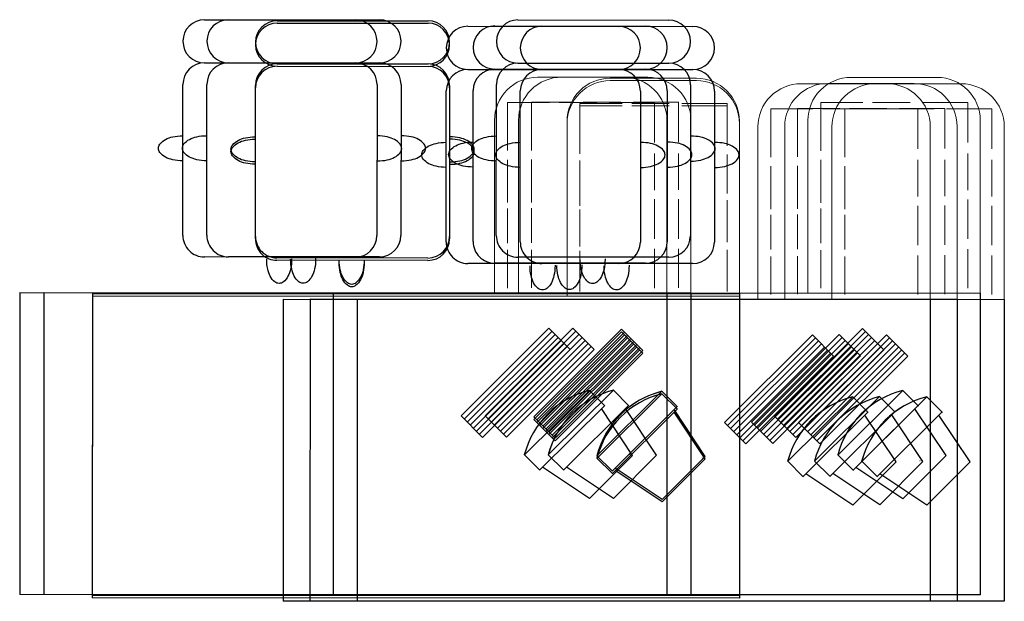
# Model space of a CAD drawing. Units: millimetres. Extents: x -330866 to 72293, y -338398 to 339896.
# Drawn here: x -330866 to -328583, y 9221 to 10569 of the extents above; entities that cross this region are included whole.
import ezdxf

# ---------------------------------------------------------------- set-up
doc = ezdxf.new("R2010")
doc.units = ezdxf.units.MM
for name, color, linetype in [('ОБ', 7, 'Continuous'), ('ОБОР', 7, 'Continuous'), ('Плита', 7, 'Continuous')]:
    doc.layers.add(name, color=color, linetype=linetype)

# ---------------------------------------------------------------- blocks, each defined once
blk = doc.blocks.new('один')
at = {"layer": 'ОБ', "linetype": 'Continuous'}
for p, q in [((218648.4, -18956.8), (218648.7, -18256.8)), ((218648.4, -18956.8), (218648.7, -18256.8)), ((218648.7, -18256.8), (220148.7, -18257.5)), ((220148.4, -18957.5), (220148.7, -18257.5)), ((218727.8, -18580), (218827.8, -18480)), ((218827.8, -18480), (218936.6, -18552.6)), ((218793, -18695.3), (218943.8, -18545.4)), ((218943.5, -18546.4), (218978.9, -18581.4)), ((218727.8, -18580), (218800, -18688.4)), ((218734.4, -18581.9), (218734.7, -18581.6)), ((218828.2, -18730.8), (218979, -18580.9)), ((218978.9, -18581.4), (218979.2, -18581.1)), ((219075.9, -18621.8), (218872.4, -18825.2)), ((219075.9, -18621.8), (219125.4, -18671.4)), ((219082.9, -18628.9), (218879.4, -18832.3)), ((219090, -18636), (218886.5, -18839.3)), ((219097.1, -18643.1), (218893.6, -18846.4)), ((219104.1, -18650.2), (218900.6, -18853.5)), ((219111.2, -18657.2), (218907.7, -18860.6)), ((219118.3, -18664.3), (218914.8, -18867.6)), ((219125.4, -18671.4), (218921.8, -18874.7)), ((218792, -18694.7), (218828.2, -18730.8)), ((218828.6, -18730.7), (218828.3, -18731)), ((218872.4, -18825.2), (218921.8, -18874.7)), ((220148.4, -18957.5), (218648.4, -18956.8)), ((219370.5, -19039.9), (219720.5, -19040.1)), ((219320.3, -19439.9), (219320.5, -19089.9)), ((219770.5, -19090.1), (219770.3, -19440.1)), ((219720.3, -19490.1), (219370.3, -19489.9)), ((219720.2, -19590.1), (219370.2, -19589.9))]:
    blk.add_line(p, q, dxfattribs=at)
at = {"layer": 'ОБ', "linetype": 'Continuous', "flags": 128}
for points in [[(219518.3, -19036, -0.002693), (219518.3, -19034.8, -0.052849), (219520.7, -19012.2, -0.066706), (219526.8, -18995.2, -0.10495), (219537.4, -18982.3, -0.170344), (219547.3, -18978.8, -0.170344), (219557.2, -18982.3, -0.10495), (219567.8, -18995.2, -0.066706), (219573.8, -19012.2, -0.052849), (219576.2, -19034.8)], [(219518.3, -19036, -0.002693), (219518.3, -19034.8, -0.052849), (219520.7, -19012.2, -0.066706), (219526.8, -18995.2, -0.10495), (219537.4, -18982.3, -0.170344), (219547.3, -18978.8, -0.170344), (219557.2, -18982.3, -0.10495), (219567.8, -18995.2, -0.066706), (219573.8, -19012.2, -0.052849), (219576.2, -19034.8)], [(219518.3, -19036, -0.002693), (219518.3, -19034.8, -0.052849), (219520.7, -19012.2, -0.066706), (219526.8, -18995.2, -0.10495), (219537.4, -18982.3, -0.170344), (219547.3, -18978.8, -0.170344), (219557.2, -18982.3, -0.10495), (219567.8, -18995.2, -0.066706), (219573.8, -19012.2, -0.052849), (219576.2, -19034.8)], [(219518.3, -19036, -0.002693), (219518.3, -19034.8, -0.052849), (219520.7, -19012.2, -0.066706), (219526.8, -18995.2, -0.10495), (219537.4, -18982.3, -0.170344), (219547.3, -18978.8, -0.170344), (219557.2, -18982.3, -0.10495), (219567.8, -18995.2, -0.066706), (219573.8, -19012.2, -0.052849), (219576.2, -19034.8)], [(219319.2, -19262.8, 0.052849), (219296.6, -19265.2, 0.066706), (219279.6, -19271.3, 0.10495), (219266.7, -19281.9, 0.170344), (219263.2, -19291.8, 0.170344), (219266.7, -19301.7, 0.10495), (219279.6, -19312.3, 0.066706), (219296.6, -19318.4, 0.052849), (219319.2, -19320.8)], [(219320.4, -19262.8, 0.002693), (219319.2, -19262.8, 0.052849), (219296.6, -19265.2, 0.066706), (219279.6, -19271.3, 0.10495), (219266.7, -19281.9, 0.170344), (219263.2, -19291.8, 0.170344), (219266.7, -19301.7, 0.10495), (219279.6, -19312.3, 0.066706), (219296.6, -19318.4, 0.052849), (219319.2, -19320.8)], [(219320.4, -19262.8, 0.002693), (219319.2, -19262.8, 0.052849), (219296.6, -19265.2, 0.066706), (219279.6, -19271.3, 0.10495), (219266.7, -19281.9, 0.170344), (219263.2, -19291.8, 0.170344), (219266.7, -19301.7, 0.10495), (219279.6, -19312.3, 0.066706), (219296.6, -19318.4, 0.052849), (219319.2, -19320.8)], [(219320.4, -19262.8, 0.002693), (219319.2, -19262.8, 0.052849), (219296.6, -19265.2, 0.066706), (219279.6, -19271.3, 0.10495), (219266.7, -19281.9, 0.170344), (219263.2, -19291.8, 0.170344), (219266.7, -19301.7, 0.10495), (219279.6, -19312.3, 0.066706), (219296.6, -19318.4, 0.052849), (219319.2, -19320.8)], [(219320.4, -19262.8, 0.002693), (219319.2, -19262.8, 0.052849), (219296.6, -19265.2, 0.066706), (219279.6, -19271.3, 0.10495), (219266.7, -19281.9, 0.170344), (219263.2, -19291.8, 0.170344), (219266.7, -19301.7, 0.10495), (219279.6, -19312.3, 0.066706), (219296.6, -19318.4, 0.052849), (219319.2, -19320.8)], [(219320.4, -19262.8, 0.002693), (219319.2, -19262.8, 0.052849), (219296.6, -19265.2, 0.066706), (219279.6, -19271.3, 0.10495), (219266.7, -19281.9, 0.170344), (219263.2, -19291.8, 0.170344), (219266.7, -19301.7, 0.10495), (219279.6, -19312.3, 0.066706), (219296.6, -19318.4, 0.052849), (219319.2, -19320.8)], [(219320.4, -19262.8, 0.002693), (219319.2, -19262.8, 0.052849), (219296.6, -19265.2, 0.066706), (219279.6, -19271.3, 0.10495), (219266.7, -19281.9, 0.170344), (219263.2, -19291.8, 0.170344), (219266.7, -19301.7, 0.10495), (219279.6, -19312.3, 0.066706), (219296.6, -19318.4, 0.052849), (219319.2, -19320.8)], [(219770, -19263, -0.002693), (219771.2, -19263, -0.052849), (219793.8, -19265.4, -0.066706), (219810.8, -19271.5, -0.10495), (219823.7, -19282.2, -0.170344), (219827.2, -19292.1, -0.170344), (219823.7, -19301.9, -0.10495), (219810.8, -19312.5, -0.066706), (219793.8, -19318.6, -0.052849), (219771.2, -19321)], [(219770, -19263, -0.002693), (219771.2, -19263, -0.052849), (219793.8, -19265.4, -0.066706), (219810.8, -19271.5, -0.10495), (219823.7, -19282.2, -0.170344), (219827.2, -19292.1, -0.170344), (219823.7, -19301.9, -0.10495), (219810.8, -19312.5, -0.066706), (219793.8, -19318.6, -0.052849), (219771.2, -19321)], [(219770, -19263, -0.002693), (219771.2, -19263, -0.052849), (219793.8, -19265.4, -0.066706), (219810.8, -19271.5, -0.10495), (219823.7, -19282.2, -0.170344), (219827.2, -19292.1, -0.170344), (219823.7, -19301.9, -0.10495), (219810.8, -19312.5, -0.066706), (219793.8, -19318.6, -0.052849), (219771.2, -19321)], [(219770, -19263, -0.002693), (219771.2, -19263, -0.052849), (219793.8, -19265.4, -0.066706), (219810.8, -19271.5, -0.10495), (219823.7, -19282.2, -0.170344), (219827.2, -19292.1, -0.170344), (219823.7, -19301.9, -0.10495), (219810.8, -19312.5, -0.066706), (219793.8, -19318.6, -0.052849), (219771.2, -19321)], [(219770, -19263, -0.002693), (219771.2, -19263, -0.052849), (219793.8, -19265.4, -0.066706), (219810.8, -19271.5, -0.10495), (219823.7, -19282.2, -0.170344), (219827.2, -19292.1, -0.170344), (219823.7, -19301.9, -0.10495), (219810.8, -19312.5, -0.066706), (219793.8, -19318.6, -0.052849), (219771.2, -19321)], [(219770, -19263, -0.002693), (219771.2, -19263, -0.052849), (219793.8, -19265.4, -0.066706), (219810.8, -19271.5, -0.10495), (219823.7, -19282.2, -0.170344), (219827.2, -19292.1, -0.170344), (219823.7, -19301.9, -0.10495), (219810.8, -19312.5, -0.066706), (219793.8, -19318.6, -0.052849), (219771.2, -19321)], [(219771.2, -19263, -0.052849), (219793.8, -19265.4, -0.066706), (219810.8, -19271.5, -0.10495), (219823.7, -19282.2, -0.170344), (219827.2, -19292.1, -0.170344), (219823.7, -19301.9, -0.10495), (219810.8, -19312.5, -0.066706), (219793.8, -19318.6, -0.052849), (219771.2, -19321)]]:
    blk.add_lwpolyline(points, format="xyb", dxfattribs=at)
at = {"layer": 'ОБ', "linetype": 'Continuous'}
for centre, radius, start, end in [((218777.8, -18529.2), 207.8, 284.0299, 345.5567), ((218777.8, -18529.2), 207.8, 284.0536, 345.5805), ((219370.5, -19089.9), 50, 89.974, 179.974), ((219720.5, -19090.1), 50, 359.974, 89.974), ((219370.3, -19439.9), 50, 179.974, 269.974), ((219720.3, -19440.1), 50, 269.974, 359.974), ((219370.3, -19539.9), 50, 89.974, 269.974), ((219720.3, -19540.1), 50, 269.974, 89.974)]:
    blk.add_arc(centre, radius, start, end, dxfattribs=at)
at = {"layer": 'ОБОР', "color": 5, "linetype": 'Continuous', "lineweight": 18}
for p, q in [((218648.4, -18956.8), (218648.4, -19356.8)), ((219048.1, -18956.8), (219048.1, -19356.8)), ((218677.3, -18968), (218677.3, -19058.9)), ((219018.2, -19056.6), (219018.2, -18968)), ((219018.2, -19152.7), (219018.2, -19072.3)), ((218677.3, -19082.3), (218677.3, -19174)), ((219018.2, -19265.6), (219018.2, -19166.2)), ((218677.3, -19195.2), (218677.3, -19280.1)), ((218677.3, -19305.8), (218677.3, -19398.5)), ((219018.2, -19398.5), (219018.2, -19286.8)), ((218677.3, -19398.5), (218782.2, -19398.5)), ((218811.2, -19398.5), (218898.3, -19398.5)), ((218920.6, -19398.5), (219018.2, -19398.5)), ((218748.4, -19456.8), (218948.1, -19456.8))]:
    blk.add_line(p, q, dxfattribs=at)
for centre, start, end in [((218748.4, -19356.8), 180, 270), ((218948.1, -19356.8), 270, 0)]:
    blk.add_arc(centre, 100, start, end, dxfattribs=at)
at = {"layer": 'Плита', "color": 5, "linetype": 'Continuous', "lineweight": 18}
blk.add_line((219048.1, -18956.8), (218648.4, -18956.8), dxfattribs=at)
blk = doc.blocks.new('р')
blk.add_blockref('один', (0, 0))

msp = doc.modelspace()

# ---------------------------------------------------------------- block references
at = {"rotation": 180}
for p in [(-110716.9, -9021.1), (-110661.3, -9020.9), (-109990.4, -9021.5), (-110548.7, -9023.3), (-110548.7, -9028.9), (-110106.4, -9036.2), (-110044.1, -9035.5), (-109934.8, -9036.2)]:
    msp.add_blockref('р', p, dxfattribs=at)

doc.saveas('drawing.dxf')
